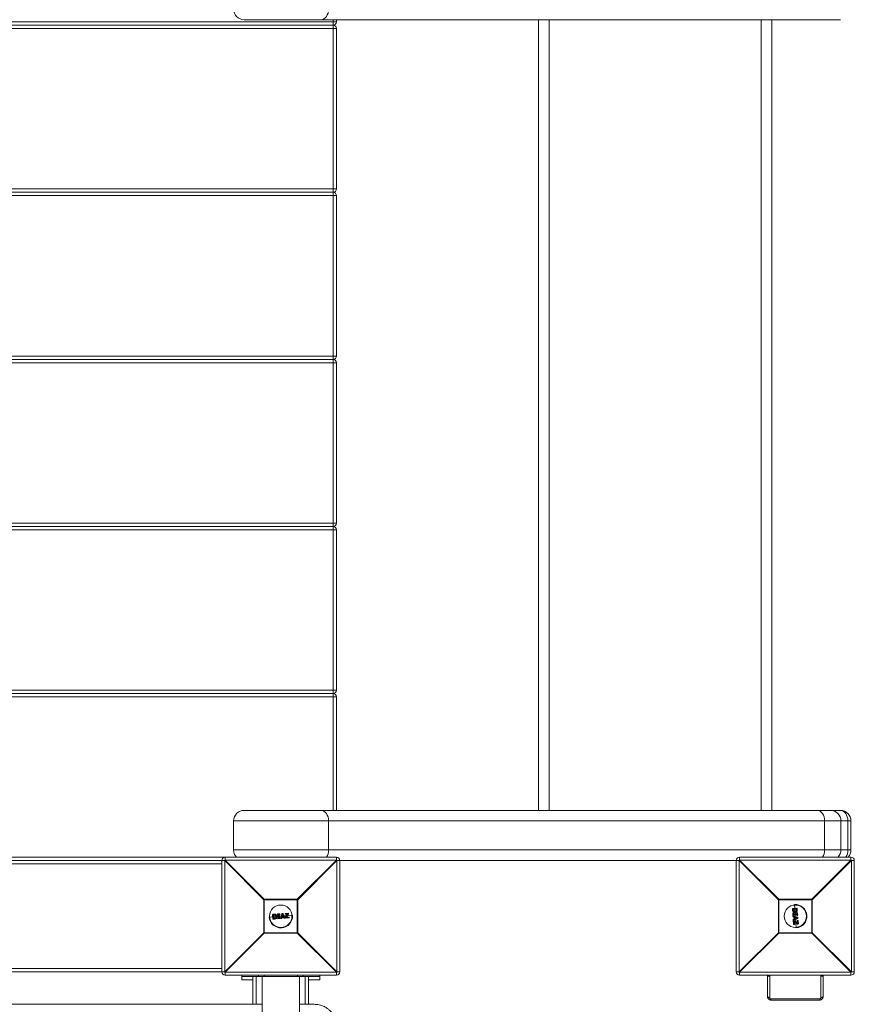
# Model space of a CAD drawing. Units: millimetres. Extents: x -1450 to 3550, y -3250 to 1950.
# Drawn here: x 666 to 1415, y -79 to 805 of the extents above; entities that cross this region are included whole.
import ezdxf

# ---------------------------------------------------------------- set-up
doc = ezdxf.new("R2010")
doc.units = ezdxf.units.MM

msp = doc.modelspace()

# ---------------------------------------------------------------- linework, layer by layer
at = {"color": 7, "linetype": 'Continuous', "lineweight": 15}
for p, q in [((1402.55, 805), (867.07, 805)), ((947, 95), (947, 805)), ((950, 805), (950, 803)), ((1141.04, 805), (1141.04, 95)), ((1341.04, 805), (1341.04, 95)), ((-50, 803), (950, 803)), ((950, 797), (-50, 797)), ((-47, 800), (947, 800)), ((950, 797), (950, 653)), ((-50, 653), (950, 653)), ((950, 647), (-50, 647)), ((947, 650), (-47, 650)), ((950, 647), (950, 503)), ((-50, 503), (950, 503)), ((950, 497), (-50, 497)), ((947, 500), (-47, 500)), ((950, 497), (950, 353)), ((-50, 353), (950, 353)), ((950, 347), (-50, 347)), ((947, 350), (-47, 350)), ((950, 347), (950, 203)), ((-50, 203), (950, 203)), ((950, 197), (-50, 197)), ((947, 200), (-47, 200)), ((950, 197), (950, 95)), ((867.07, 95), (1402.55, 95)), ((857.57, 85.5), (857.57, 59.5)), ((1412.05, 85.5), (857.57, 85.5)), ((942.92, 85.5), (942.92, 59.5)), ((1388.4, 85.5), (1388.4, 59.5)), ((1403.05, 59.5), (1403.05, 85.5)), ((1409.26, 59.5), (1409.26, 85.5)), ((1412.05, 85.5), (1412.05, 59.5)), ((857.57, 59.5), (1412.05, 59.5)), ((-50, 53), (950, 53)), ((849.61, 50), (50.39, 50)), ((847, 47), (53, 47)), ((847, -50), (847, 50)), ((884.78, 14.82), (849.61, 50)), ((849.61, 50), (849.61, -50)), ((850, 53), (850, 50.39)), ((850, 50.39), (885.18, 15.22)), ((950, 50.39), (850, 50.39)), ((914.82, 15.22), (950, 50.39)), ((950.39, 50), (915.22, 14.82)), ((950, 50.39), (950, 53)), ((950.39, -50), (950.39, 50)), ((1311.65, 50), (950.39, 50)), ((953, 50), (953, -50)), ((1309.05, -50), (1309.05, 50)), ((1346.83, 14.82), (1311.65, 50)), ((1311.65, 50), (1311.65, -50)), ((1312.05, 53), (1312.05, 50.39)), ((1312.05, 53), (1412.05, 53)), ((1312.05, 50.39), (1347.22, 15.22)), ((1412.05, 50.39), (1312.05, 50.39)), ((1376.87, 15.22), (1412.05, 50.39)), ((1412.44, 50), (1377.26, 14.82)), ((1412.05, 50.39), (1412.05, 53)), ((1412.44, -50), (1412.44, 50)), ((1415.05, 50), (1412.44, 50)), ((1415.05, 50), (1415.05, -50)), ((915.22, 14.82), (884.78, 14.82)), ((884.78, -14.82), (884.78, 14.82)), ((885.18, 15.22), (885.18, -15.22)), ((885.18, 15.22), (914.82, 15.22)), ((914.82, -15.22), (914.82, 15.22)), ((915.22, 14.82), (915.22, -14.82)), ((1346.83, -14.82), (1346.83, 14.82)), ((1377.26, 14.82), (1346.83, 14.82)), ((1347.22, 15.22), (1347.22, -15.22)), ((1347.22, 15.22), (1376.87, 15.22)), ((1361.25, 10.42), (1361.5, 7.17)), ((1376.87, -15.22), (1376.87, 15.22)), ((1377.26, 14.82), (1377.26, -14.82)), ((892.97, -2.42), (892.68, 1.48)), ((893.97, 1.59), (892.84, 1.51)), ((892.84, 1.51), (893.14, -2.42)), ((892.86, 1.7), (893.99, 1.79)), ((893.56, 1.14), (893.78, 1.16)), ((893.8, -1.94), (893.56, 1.14)), ((893.83, 0.95), (893.81, 0.95)), ((893.81, 0.95), (894.02, -1.72)), ((894.87, 0.89), (894.87, 0.89)), ((897.01, 1.45), (896.98, 1.81)), ((899.06, 1.98), (897.16, 1.84)), ((897.16, 1.84), (897.19, 1.47)), ((897.17, 2.03), (899.05, 2.17)), ((897.19, 1.47), (897.8, 1.52)), ((897.62, 1.29), (897.22, 1.26)), ((897.83, -1.48), (897.62, 1.3)), ((897.8, 1.52), (898.04, -1.68)), ((898.49, 1.57), (899.09, 1.62)), ((898.73, -1.62), (898.49, 1.57)), ((899.11, 1.41), (898.71, 1.38)), ((898.71, 1.38), (898.92, -1.4)), ((898.82, -0.09), (900.39, 0.03)), ((899.09, 1.62), (899.06, 1.98)), ((899.27, 1.99), (899.3, 1.62)), ((899.92, -1.83), (900.93, 2.18)), ((901.13, 2.14), (900.12, -1.89)), ((901.06, -0.57), (901.59, 1.81)), ((901.1, 2.33), (901.98, 2.39)), ((902.01, 2.21), (901.13, 2.14)), ((901.64, 1.12), (901.31, -0.34)), ((901.41, 0.11), (902.01, 0.15)), ((901.59, 1.81), (902.48, -0.46)), ((902.18, -0.28), (901.64, 1.12)), ((903.61, -1.62), (902.01, 2.21)), ((902.18, 2.27), (903.78, -1.53)), ((903.04, 0.23), (904.83, 0.37)), ((903.88, 1.92), (903.84, 2.34)), ((904.02, -0.92), (905.76, 1.86)), ((904.03, 2.55), (906.79, 2.76)), ((906.84, 2.57), (904.07, 2.36)), ((904.07, 2.36), (904.1, 1.94)), ((905.76, 1.86), (904.09, 1.73)), ((904.1, 1.94), (906.17, 2.1)), ((906.17, 2.1), (904.21, -1.03)), ((904.94, -1.1), (906.89, 2.02)), ((907.02, 1.9), (905.29, -0.86)), ((906.12, 0.47), (910.43, 0.79)), ((906.89, 2.02), (906.84, 2.57)), ((907, 2.58), (907.05, 2.02)), ((1359.53, 5.67), (1359.44, 6.81)), ((1359.63, 7.03), (1363.53, 7.32)), ((1363.55, 7.16), (1359.63, 6.86)), ((1359.63, 6.86), (1359.71, 5.72)), ((1359.91, 0.62), (1359.77, 2.51)), ((1359.95, 2.72), (1360.32, 2.75)), ((1360.32, 2.56), (1359.96, 2.54)), ((1359.96, 2.54), (1360.1, 0.64)), ((1360.1, 6.2), (1363.19, 6.44)), ((1360.12, 5.98), (1360.1, 6.2)), ((1360.1, 0.64), (1360.47, 0.66)), ((1360.49, 0.46), (1360.13, 0.43)), ((1360.22, 0.08), (1364.22, -0.93)), ((1360.37, 1.96), (1360.32, 2.56)), ((1363, 6.19), (1360.33, 5.98)), ((1360.33, 5.98), (1360.33, 5.96)), ((1363.56, 2.2), (1360.37, 1.96)), ((1360.42, 1.27), (1363.62, 1.51)), ((1360.47, 0.66), (1360.42, 1.27)), ((1360.53, 2.57), (1360.56, 2.17)), ((1360.56, 2.17), (1363.34, 2.38)), ((1360.58, 4.9), (1360.58, 4.9)), ((1363.42, 1.29), (1360.65, 1.08)), ((1360.65, 1.08), (1360.68, 0.68)), ((1361.58, 6.08), (1361.71, 4.45)), ((1361.79, 3.36), (1361.87, 2.27)), ((1361.96, 1.18), (1362.08, -0.39)), ((1362.93, 5.13), (1362.93, 5.13)), ((1363, 6.17), (1363, 6.19)), ((1363.19, 6.44), (1363.2, 6.22)), ((1363.34, 2.38), (1363.31, 2.78)), ((1363.45, 0.89), (1363.42, 1.29)), ((1363.49, 2.99), (1363.86, 3.02)), ((1363.88, 2.84), (1363.52, 2.81)), ((1363.52, 2.81), (1363.56, 2.2)), ((1363.64, 6.03), (1363.55, 7.16)), ((1363.62, 1.51), (1363.66, 0.91)), ((1363.66, 0.91), (1364.03, 0.94)), ((1364.03, 0.73), (1363.67, 0.7)), ((1363.75, 7.14), (1363.83, 6.01)), ((1364.03, 0.94), (1363.88, 2.84)), ((1364.07, 2.83), (1364.22, 0.95)), ((889.58, -0.79), (892.83, -0.54)), ((893.14, -2.42), (894.28, -2.33)), ((894.33, -2.52), (893.19, -2.6)), ((894.02, -1.93), (893.8, -1.94)), ((893.92, -0.46), (895.55, -0.34)), ((894.02, -1.72), (894.04, -1.72)), ((895.1, -1.47), (895.1, -1.47)), ((896.64, -0.25), (897.73, -0.17)), ((897.28, -2.09), (897.25, -1.73)), ((897.43, -1.51), (897.83, -1.48)), ((898.04, -1.68), (897.44, -1.72)), ((897.44, -1.72), (897.46, -2.09)), ((897.46, -2.09), (899.36, -1.94)), ((899.38, -2.13), (897.49, -2.28)), ((899.34, -1.58), (898.73, -1.62)), ((898.92, -1.4), (899.32, -1.37)), ((899.36, -1.94), (899.34, -1.58)), ((899.54, -1.55), (899.57, -1.92)), ((900.12, -1.89), (900.79, -1.84)), ((900.12, -1.89), (900.13, -2.08)), ((900.8, -2.02), (900.13, -2.08)), ((900.79, -1.84), (900.98, -0.94)), ((900.98, -0.94), (902.61, -0.82)), ((901.14, -1.12), (900.98, -1.87)), ((902.48, -0.46), (901.06, -0.57)), ((902.46, -1.02), (901.14, -1.12)), ((901.31, -0.34), (902.18, -0.28)), ((902.74, -1.73), (902.46, -1.02)), ((902.61, -0.82), (902.94, -1.67)), ((902.94, -1.67), (903.61, -1.62)), ((903.61, -1.81), (902.94, -1.86)), ((904.03, -1.58), (903.99, -1.04)), ((904.21, -1.03), (904.26, -1.57)), ((907.23, -1.54), (904.25, -1.76)), ((904.26, -1.57), (907.25, -1.34)), ((907.22, -0.92), (904.94, -1.1)), ((905.29, -0.86), (907.16, -0.72)), ((907.25, -1.34), (907.22, -0.92)), ((907.38, -0.9), (907.41, -1.32)), ((1360.16, -0.12), (1359.97, -0.13)), ((1360.02, -0.8), (1359.97, -0.13)), ((1364.19, -1.13), (1360.16, -0.12)), ((1360.16, -0.12), (1360.21, -0.79)), ((1360.92, -1.14), (1360.18, -0.98)), ((1360.24, -3.61), (1360.18, -2.94)), ((1360.21, -0.79), (1361.11, -0.98)), ((1360.51, -7.23), (1360.28, -4.25)), ((1360.31, -2.74), (1361.02, -2.46)), ((1361.23, -2.61), (1360.37, -2.94)), ((1360.37, -2.94), (1360.43, -3.61)), ((1360.43, -3.61), (1364.25, -2.01)), ((1360.47, -4.03), (1361.01, -3.99)), ((1361.02, -4.21), (1360.47, -4.26)), ((1360.47, -4.26), (1360.7, -7.25)), ((1364.32, -2.18), (1360.51, -3.78)), ((1360.7, -7.25), (1361.12, -7.22)), ((1361.14, -7.38), (1360.73, -7.41)), ((1361.02, -2.46), (1360.92, -1.14)), ((1360.95, -4.94), (1364.07, -6.89)), ((1361.12, -7.22), (1360.95, -4.94)), ((1364.15, -6.17), (1361.02, -4.21)), ((1361.11, -0.98), (1361.23, -2.61)), ((1361.13, -4.02), (1363.91, -5.76)), ((1363.95, -7.02), (1361.18, -5.29)), ((1361.19, -5.29), (1361.33, -7.16)), ((1361.59, -2.48), (1361.48, -1.06)), ((1361.48, -1.06), (1363.85, -1.59)), ((1363.85, -1.59), (1361.59, -2.48)), ((1361.7, -1.31), (1361.77, -2.18)), ((1363.16, -1.64), (1361.7, -1.31)), ((1361.77, -2.18), (1363.16, -1.64)), ((1362.15, -1.41), (1362.2, -2.01)), ((1362.28, -3.04), (1362.41, -4.83)), ((1362.51, -6.12), (1362.84, -10.43)), ((1363.91, -5.76), (1363.78, -4.09)), ((1363.96, -3.88), (1364.38, -3.84)), ((1364.41, -4.07), (1363.99, -4.1)), ((1363.99, -4.1), (1364.15, -6.17)), ((1364.07, -6.89), (1364.62, -6.84)), ((1364.62, -7), (1364.07, -7.05)), ((1364.25, -2.01), (1364.19, -1.13)), ((1364.37, -1.1), (1364.44, -1.98)), ((1364.62, -6.84), (1364.41, -4.07)), ((1364.6, -4.03), (1364.81, -6.79)), ((849.61, -50), (884.78, -14.82)), ((885.18, -15.22), (850, -50.39)), ((884.78, -14.82), (915.22, -14.82)), ((914.82, -15.22), (885.18, -15.22)), ((950, -50.39), (914.82, -15.22)), ((915.22, -14.82), (950.39, -50)), ((1311.65, -50), (1346.83, -14.82)), ((1347.22, -15.22), (1312.05, -50.39)), ((1346.83, -14.82), (1377.26, -14.82)), ((1376.87, -15.22), (1347.22, -15.22)), ((1412.05, -50.39), (1376.87, -15.22)), ((1377.26, -14.82), (1412.44, -50)), ((849.61, -50), (50.39, -50)), ((53, -47), (847, -47)), ((850, -50.39), (950, -50.39)), ((850, -50.39), (850, -53)), ((950, -53), (850, -53)), ((865, -57), (865, -53)), ((880, -53), (880, -54)), ((920, -53), (920, -54)), ((935, -57), (935, -53)), ((950, -53), (950, -50.39)), ((950.39, -50), (953, -50)), ((1309.05, -50), (1311.65, -50)), ((1312.05, -50.39), (1412.05, -50.39)), ((1312.05, -50.39), (1312.05, -53)), ((1412.05, -53), (1312.05, -53)), ((1337.05, -72), (1337.05, -53)), ((1387.05, -53), (1387.05, -72)), ((1412.05, -53), (1412.05, -50.39)), ((1412.44, -50), (1415.05, -50)), ((875, -54), (865, -54)), ((875, -57), (865, -57)), ((875, -54), (875, -79.11)), ((878, -54), (922, -54)), ((883.25, -53.94), (883.25, -1200)), ((916.75, -1200), (916.75, -53.97)), ((935, -54), (925, -54)), ((925, -54), (925, -79.11)), ((935, -57), (925, -57)), ((1339.05, -54), (1339.05, -73)), ((1385.05, -73), (1385.05, -54)), ((883.25, -79.11), (16.75, -79.11)), ((930, -79.11), (916.75, -79.11)), ((1340.05, -74.27), (1384.05, -74.27)), ((1340.05, -75.27), (1384.05, -75.27))]:
    msp.add_line(p, q, dxfattribs=at)
at = {"color": 8, "linetype": 'Continuous', "lineweight": 15}
for p, q in [((1131.54, 95), (1131.54, 805)), ((1331.54, 95), (1331.54, 805)), ((885, -53), (885, -54)), ((915, -53), (915, -54)), ((878, -54), (878, -79.11)), ((922, -54), (922, -79.11)), ((1340.05, -75.27), (1340.05, -74.27)), ((1384.05, -75.27), (1384.05, -74.27))]:
    msp.add_line(p, q, dxfattribs=at)
at = {"color": 7, "linetype": 'Continuous', "lineweight": 15, "flags": 128}
for points in [[(936.21, 805), (937.52, 805.18), (938.78, 805.72), (939.94, 806.6), (940.96, 807.78), (941.79, 809.22), (942.41, 810.86), (942.79, 812.65), (942.92, 814.5)], [(942.92, 85.5), (942.79, 87.35), (942.41, 89.14), (941.79, 90.78), (940.96, 92.22), (939.94, 93.4), (938.78, 94.28), (937.52, 94.82), (936.21, 95)], [(1388.4, 85.5), (1388.27, 87.35), (1387.89, 89.14), (1387.27, 90.78), (1386.43, 92.22), (1385.42, 93.4), (1384.25, 94.28), (1382.99, 94.82), (1381.68, 95)], [(1402.55, 95), (1403.86, 94.82), (1405.12, 94.28), (1406.28, 93.4), (1407.3, 92.22), (1408.13, 90.78), (1408.75, 89.14), (1409.13, 87.35), (1409.26, 85.5)], [(1337.05, -53), (1337.08, -53.2), (1337.2, -53.38), (1337.38, -53.56), (1337.63, -53.71), (1337.93, -53.83), (1338.28, -53.92), (1338.66, -53.98), (1339.05, -54)], [(1385.05, -54), (1385.44, -53.98), (1385.81, -53.92), (1386.16, -53.83), (1386.46, -53.71), (1386.71, -53.56), (1386.89, -53.38), (1387.01, -53.2), (1387.05, -53)], [(1337.05, -72), (1337.08, -72.2), (1337.2, -72.38), (1337.38, -72.56), (1337.63, -72.71), (1337.93, -72.83), (1338.28, -72.92), (1338.66, -72.98), (1339.05, -73)], [(1385.05, -73), (1385.44, -72.98), (1385.81, -72.92), (1386.16, -72.83), (1386.46, -72.71), (1386.71, -72.56), (1386.89, -72.38), (1387.01, -72.2), (1387.05, -72)]]:
    msp.add_lwpolyline(points, dxfattribs=at)
at = {"color": 7, "linetype": 'Continuous', "lineweight": 15}
for centre in [(900, 0), (1362.05, 0)]:
    msp.add_circle(centre, 10, dxfattribs=at)
for centre, radius, start, end in [((867.07, 814.5), 9.5, 180, 270), ((947, 803), 3, 270, 360), ((947, 797), 3, 360, 90), ((947, 653), 3, 270, 0), ((947, 647), 3, 360, 90), ((947, 503), 3, 270, 0), ((947, 497), 3, 360, 90), ((947, 353), 3, 270, 0), ((947, 347), 3, 360, 90), ((947, 203), 3, 270, 360), ((947, 197), 3, 0, 90), ((867.07, 85.5), 9.5, 90, 180), ((1393.55, 85.5), 9.5, 0, 90), ((1402.55, 85.5), 9.5, 0, 90), ((867.07, 59.5), 9.5, 180, 223.17355), ((1393.55, 59.5), 9.5, 316.82645, 0), ((1402.55, 59.5), 9.5, 316.82645, 360), ((850, 50), 3, 90, 180), ((872.63, 27.37), 32.29, 134.50861, 135.49139), ((950, 50), 3, 0, 90), ((927.37, 27.37), 32.29, 44.50861, 45.49139), ((1312.05, 50), 3, 90, 180), ((1334.68, 27.37), 32.29, 134.50861, 135.49139), ((1412.05, 50), 3, 0, 90), ((1389.41, 27.37), 32.29, 44.50861, 45.49139), ((907.81, -7.81), 32.29, 134.50861, 135.49139), ((892.19, -7.81), 32.29, 44.50861, 45.49139), ((1369.85, -7.81), 32.29, 134.50861, 135.49139), ((1362.05, 0), 10.45, 274.35375, 94.35375), ((1354.24, -7.81), 32.29, 44.50861, 45.49139), ((900, 0), 10.45, 184.35375, 4.35375), ((892.88, 1.5), 0.2, 94.35375, 184.35375), ((892.85, 0.85), 0.657, 91.29325, 105.42795), ((893.1, 1.57), 0.271, 151.94295, 193.53803), ((897.18, 1.83), 0.2, 94.35375, 184.35375), ((897.18, 1.03), 0.806, 91.23191, 104.45568), ((897.22, 0.49), 0.978, 91.77797, 102.6607), ((897.21, 1.46), 0.2, 184.35375, 274.35375), ((897.79, 1.93), 0.635, 171.28931, 188.42785), ((897.92, 1.47), 0.728, 180.1265, 196.69109), ((901.19, 2.19), 2.14, 180.51157, 185.57062), ((899.07, 1.97), 0.2, 4.35375, 94.35375), ((899.19, 1.07), 0.921, 84.81096, 97.56956), ((899.23, 0.51), 1.12, 86.50854, 97.00441), ((901.55, 1.75), 2.46, 183.09718, 187.97774), ((899.1, 1.61), 0.2, 274.35375, 4.35375), ((901.12, 2.13), 0.2, 94.35375, 165.9222), ((900.88, 1.38), 0.8, 72.25708, 86.88368), ((899.82, 2.09), 1.31, 2.36854, 10.63708), ((901.22, 2.19), 0.783, 1.0409, 14.9143), ((901.99, 2.19), 0.2, 22.78529, 94.35375), ((902.55, 1.02), 1.3, 106.55748, 114.72166), ((904.04, 2.35), 0.2, 94.35375, 184.35375), ((904.08, 1.34), 1.03, 91.0017, 103.49458), ((904.14, 0.65), 1.29, 91.68179, 101.62289), ((904.08, 1.93), 0.2, 184.35375, 274.35375), ((903.65, 2.38), 0.416, 358.18345, 24.63556), ((903.63, 1.85), 0.474, 345.15204, 10.80011), ((906.57, 2.6), 0.272, 355.17949, 36.71755), ((906.81, 2.56), 0.2, 4.35375, 94.35375), ((906.93, 1.92), 0.657, 83.28261, 97.41432), ((906.99, 1.13), 0.896, 86.26776, 96.60454), ((906.76, 1.74), 0.303, 31.44227, 65.2908), ((906.85, 2.01), 0.2, 328.02552, 4.35375), ((1359.64, 6.83), 0.2, 94.35375, 184.35375), ((1359.6, 6.59), 0.273, 85.14445, 126.68714), ((1360.33, 6.95), 0.709, 174.11111, 187.19051), ((1359.97, 2.52), 0.2, 94.35375, 184.35375), ((1359.96, 1.9), 0.639, 90.27442, 107.38282), ((1360.22, -1.51), 2.15, 93.1356, 98.18529), ((1360.11, 0.63), 0.2, 184.35375, 274.35375), ((1360.82, 2.65), 0.87, 175.01226, 187.24493), ((1360.17, -0.12), 0.2, 75.9222, 184.35375), ((1361.1, 0.66), 0.995, 181.37685, 193.17719), ((1361.17, -0.32), 1.03, 157.47925, 168.75759), ((1361.39, 2.69), 1.08, 176.81142, 186.6953), ((1360.33, 2.55), 0.2, 4.35375, 94.35375), ((1360.43, 1.85), 0.724, 81.99071, 98.57337), ((1360.71, -1.77), 2.45, 90.72205, 95.60825), ((1361.7, 0.71), 1.23, 181.94498, 191.47617), ((1360.48, 0.66), 0.2, 274.35375, 4.35375), ((1363.51, 2.79), 0.2, 94.35375, 184.35375), ((1363.52, 2.08), 0.728, 90.1265, 106.69109), ((1363.8, -1.55), 2.46, 93.09718, 97.97774), ((1363.65, 0.9), 0.2, 184.35375, 274.35375), ((1362.54, 2.78), 0.978, 1.77797, 12.6607), ((1362.9, 7.15), 0.657, 1.29325, 15.42795), ((1363.55, 7.12), 0.2, 4.35375, 94.35375), ((1363.62, 6.9), 0.271, 61.94295, 103.53803), ((1362.55, 0.77), 1.12, 356.50854, 7.00441), ((1363.08, 2.82), 0.806, 1.23191, 14.45568), ((1363.87, 2.82), 0.2, 4.35375, 94.35375), ((1363.98, 2.21), 0.635, 81.28931, 98.42785), ((1364.24, -1.19), 2.14, 90.51157, 95.57062), ((1364.02, 0.93), 0.2, 274.35375, 4.35375), ((1363.12, 0.81), 0.921, 354.81096, 7.56956), ((893.05, -1.71), 0.709, 264.11111, 277.19051), ((893.17, -2.4), 0.2, 184.35375, 274.35375), ((893.41, -2.44), 0.273, 175.14445, 216.68714), ((897.45, -1.71), 0.2, 94.35375, 184.35375), ((897.31, -0.65), 1.08, 266.81142, 276.6953), ((897.35, -1.23), 0.87, 265.01226, 277.24493), ((897.48, -2.08), 0.2, 184.35375, 274.35375), ((898.15, -1.61), 0.724, 171.99071, 188.57337), ((898.1, -2.09), 0.639, 180.27442, 197.38282), ((901.77, -1.34), 2.45, 180.72205, 185.60825), ((899.34, -1.57), 0.2, 4.35375, 94.35375), ((899.29, -0.35), 1.23, 271.94498, 281.47617), ((899.34, -0.95), 0.995, 271.37685, 283.17719), ((901.51, -1.83), 2.15, 183.1356, 188.18529), ((899.37, -1.93), 0.2, 274.35375, 4.35375), ((900.32, -0.87), 1.03, 247.47925, 258.75759), ((900.12, -1.88), 0.2, 165.9222, 274.35375), ((901.06, -0.8), 1.08, 254.99173, 265.3296), ((898.17, -2.08), 2.62, 1.21189, 5.35309), ((900.78, -1.83), 0.2, 274.35375, 347.51088), ((902.62, -0.99), 0.757, 279.22796, 295.34711), ((902.93, -1.66), 0.2, 201.19661, 274.35375), ((902.34, -1.76), 0.614, 350.76748, 8.60121), ((903.43, -1.07), 0.576, 288.4421, 306.98913), ((903.59, -1.61), 0.2, 274.35375, 22.78529), ((903.12, -1.7), 0.501, 347.60644, 9.53893), ((904.19, -1.02), 0.2, 148.03143, 184.35375), ((904.04, 0.51), 1.55, 268.30788, 276.57295), ((903.35, -2.3), 1.54, 55.80076, 64.10905), ((904.11, -0.47), 1.11, 265.89274, 277.4511), ((904.23, -1.56), 0.2, 184.35375, 274.35375), ((903.84, -1.65), 0.428, 344.62687, 10.39353), ((906.92, -0.89), 0.301, 354.48151, 35.62715), ((907.18, -0.92), 0.2, 4.35375, 94.35375), ((907.19, -0.02), 0.903, 272.13366, 282.3503), ((907.21, -1.34), 0.2, 274.35375, 4.35375), ((906.99, -1.41), 0.27, 331.61995, 13.64869), ((907.23, -0.64), 0.706, 271.51754, 284.62078), ((1359.97, 1.83), 2.62, 271.21189, 275.35309), ((1360.22, -0.78), 0.2, 184.35375, 257.51088), ((1361.25, -1.06), 1.08, 164.99173, 175.3296), ((1360.38, -2.93), 0.2, 111.19661, 184.35375), ((1360.28, -2.34), 0.614, 260.76748, 278.60121), ((1360.34, -3.12), 0.501, 257.60644, 279.53893), ((1360.43, -3.59), 0.2, 184.35375, 292.78529), ((1360.48, -4.23), 0.2, 94.35375, 184.35375), ((1360.4, -3.84), 0.428, 254.62687, 280.39353), ((1361.06, -2.62), 0.757, 189.22796, 205.34711), ((1360.97, -3.43), 0.576, 198.4421, 216.98913), ((1361.57, -4.11), 1.11, 175.89274, 187.4511), ((1360.64, -6.99), 0.27, 241.61995, 283.64869), ((1360.71, -7.21), 0.2, 184.35375, 274.35375), ((1361.41, -7.23), 0.706, 181.51754, 194.62078), ((1362.55, -4.04), 1.55, 178.30788, 186.57295), ((1361.02, -4.19), 0.2, 58.03143, 94.35375), ((1359.74, -3.35), 1.54, 325.80076, 334.10905), ((1361.15, -6.92), 0.301, 264.48151, 305.62715), ((1362.03, -7.19), 0.903, 182.13366, 192.3503), ((1361.13, -7.18), 0.2, 274.35375, 4.35375), ((1363.98, -4.08), 0.2, 94.35375, 184.35375), ((1363.9, -3.63), 0.474, 255.15204, 280.80011), ((1363.79, -6.76), 0.303, 301.44227, 335.2908), ((1364.05, -6.85), 0.2, 238.02552, 274.35375), ((1362.7, -4.14), 1.29, 1.68179, 11.62289), ((1363.17, -6.99), 0.896, 356.26776, 6.60454), ((1363.42, -0.88), 0.8, 342.25708, 356.88368), ((1364.13, 0.18), 1.31, 272.36854, 280.63708), ((1364.17, -1.12), 0.2, 4.35375, 75.9222), ((1364.24, -1.22), 0.783, 271.0409, 284.9143), ((1363.07, -2.55), 1.3, 16.55748, 24.72166), ((1364.24, -1.99), 0.2, 292.78529, 4.35375), ((1363.38, -4.08), 1.03, 1.0017, 13.49458), ((1364.4, -4.04), 0.2, 4.35375, 94.35375), ((1364.42, -3.65), 0.416, 268.18345, 294.63556), ((1364.64, -6.57), 0.272, 265.17949, 306.71755), ((1364.61, -6.81), 0.2, 274.35375, 4.35375), ((1363.97, -6.93), 0.657, 353.28261, 7.41432), ((907.81, 7.81), 32.29, 224.50861, 225.49139), ((892.19, 7.81), 32.29, 314.50861, 315.49139), ((1369.85, 7.81), 32.29, 224.50861, 225.49139), ((1354.24, 7.81), 32.29, 314.50861, 315.49139), ((850, -50), 3, 180, 270), ((872.63, -27.37), 32.29, 224.50861, 225.49139), ((927.37, -27.37), 32.29, 314.50861, 315.49139), ((950, -50), 3, 270, 360), ((1312.05, -50), 3, 180, 270), ((1334.68, -27.37), 32.29, 224.50861, 225.49139), ((1389.41, -27.37), 32.29, 314.50861, 315.49139), ((1412.05, -50), 3, 270, 0)]:
    msp.add_arc(centre, radius, start, end, dxfattribs=at)
at = {"color": 8, "linetype": 'Continuous', "lineweight": 15}
for centre in [(931.09, 59.31), (1376.56, 59.31), (1397.43, 59.31)]:
    msp.add_arc(centre, 11.84, 327.80572, 0.93374, dxfattribs=at)
at = {"color": 7, "linetype": 'Continuous', "lineweight": 15}
for points, knots in [([(893.81, 0.95), (893.81, 0.95), (893.79, 0.96), (893.76, 0.98), (893.74, 1), (893.66, 1.06), (893.61, 1.1), (893.56, 1.14)], [0, 0, 0, 0, 0.25, 0.25, 0.5, 0.5, 1, 1, 1, 1]), ([(893.78, 1.16), (893.98, 1.17), (894.17, 1.19), (894.46, 1.19), (894.56, 1.18), (894.7, 1.15), (894.75, 1.14), (894.84, 1.11), (894.88, 1.09), (894.93, 1.07)], [0, 0, 0, 0, 0.5, 0.5, 0.75, 0.75, 0.875, 0.875, 1, 1, 1, 1]), ([(893.83, 0.95), (893.82, 0.95), (893.81, 0.97), (893.8, 1.05), (893.79, 1.1), (893.78, 1.16)], [0, 0, 0, 0, 0.5, 0.5, 1, 1, 1, 1]), ([(894.87, 0.89), (894.83, 0.9), (894.79, 0.92), (894.71, 0.95), (894.66, 0.96), (894.58, 0.97), (894.54, 0.98), (894.45, 0.98), (894.4, 0.98), (894.18, 0.98), (894.01, 0.96), (893.83, 0.95)], [0, 0, 0, 0, 0.125, 0.125, 0.25, 0.25, 0.375, 0.375, 0.5, 0.5, 1, 1, 1, 1]), ([(893.99, 1.79), (893.98, 1.78), (893.97, 1.76), (893.96, 1.69), (893.96, 1.64), (893.97, 1.59)], [0, 0, 0, 0, 0.5, 0.5, 1, 1, 1, 1]), ([(895.47, 1.4), (895.42, 1.43), (895.36, 1.46), (895.24, 1.51), (895.18, 1.53), (894.99, 1.58), (894.87, 1.6), (894.48, 1.62), (894.22, 1.61), (893.97, 1.59)], [0, 0, 0, 0, 0.125, 0.125, 0.25, 0.25, 0.5, 0.5, 1, 1, 1, 1]), ([(893.99, 1.79), (894.26, 1.8), (894.53, 1.81), (894.94, 1.78), (895.08, 1.76), (895.28, 1.71), (895.34, 1.68), (895.47, 1.63), (895.53, 1.6), (895.59, 1.57)], [0, 0, 0, 0, 0.5, 0.5, 0.75, 0.75, 0.875, 0.875, 1, 1, 1, 1]), ([(894.87, 0.89), (894.86, 0.89), (894.87, 0.91), (894.89, 0.98), (894.91, 1.03), (894.93, 1.07)], [0, 0, 0, 0, 0.5, 0.5, 1, 1, 1, 1]), ([(895.55, -0.26), (895.54, -0.14), (895.52, -0.02), (895.47, 0.2), (895.43, 0.31), (895.32, 0.52), (895.25, 0.61), (895.12, 0.73), (895.07, 0.77), (894.97, 0.83), (894.92, 0.86), (894.87, 0.89)], [0, 0, 0, 0, 0.25, 0.25, 0.5, 0.5, 0.75, 0.75, 0.875, 0.875, 1, 1, 1, 1]), ([(894.93, 1.07), (894.99, 1.04), (895.05, 1.01), (895.16, 0.94), (895.21, 0.9), (895.36, 0.76), (895.45, 0.65), (895.58, 0.41), (895.63, 0.29), (895.69, 0.03), (895.71, -0.11), (895.73, -0.24)], [0, 0, 0, 0, 0.125, 0.125, 0.25, 0.25, 0.5, 0.5, 0.75, 0.75, 1, 1, 1, 1]), ([(895.59, 1.57), (895.59, 1.57), (895.57, 1.55), (895.53, 1.49), (895.5, 1.45), (895.47, 1.4)], [0, 0, 0, 0, 0.5, 0.5, 1, 1, 1, 1]), ([(896.42, -0.2), (896.41, -0.03), (896.38, 0.13), (896.3, 0.44), (896.23, 0.59), (896.07, 0.87), (895.97, 1), (895.8, 1.17), (895.74, 1.22), (895.61, 1.32), (895.54, 1.36), (895.47, 1.4)], [0, 0, 0, 0, 0.25, 0.25, 0.5, 0.5, 0.75, 0.75, 0.875, 0.875, 1, 1, 1, 1]), ([(895.59, 1.57), (895.67, 1.52), (895.75, 1.48), (895.89, 1.37), (895.95, 1.32), (896.14, 1.13), (896.25, 0.99), (896.39, 0.76), (896.43, 0.68), (896.5, 0.52), (896.52, 0.43), (896.6, 0.17), (896.62, 0), (896.64, -0.18)], [0, 0, 0, 0, 0.125, 0.125, 0.25, 0.25, 0.5, 0.5, 0.625, 0.625, 0.75, 0.75, 1, 1, 1, 1]), ([(897.62, 1.3), (897.62, 1.3), (897.65, 1.34), (897.72, 1.42), (897.76, 1.47), (897.8, 1.52)], [0, 0, 0, 0, 0.5, 0.5, 1, 1, 1, 1]), ([(898.71, 1.38), (898.71, 1.38), (898.7, 1.39), (898.67, 1.41), (898.65, 1.43), (898.59, 1.49), (898.54, 1.53), (898.49, 1.57)], [0, 0, 0, 0, 0.25, 0.25, 0.5, 0.5, 1, 1, 1, 1]), ([(901.64, 1.12), (901.64, 1.12), (901.64, 1.15), (901.63, 1.2), (901.63, 1.23), (901.63, 1.32), (901.62, 1.38), (901.61, 1.56), (901.6, 1.68), (901.59, 1.81)], [0, 0, 0, 0, 0.125, 0.125, 0.25, 0.25, 0.5, 0.5, 1, 1, 1, 1]), ([(905.76, 1.86), (905.76, 1.86), (905.77, 1.86), (905.8, 1.88), (905.81, 1.89), (905.86, 1.92), (905.9, 1.94), (906.02, 2.01), (906.09, 2.05), (906.17, 2.1)], [0, 0, 0, 0, 0.125, 0.125, 0.25, 0.25, 0.5, 0.5, 1, 1, 1, 1]), ([(1359.53, 5.67), (1359.53, 5.68), (1359.55, 5.69), (1359.62, 5.71), (1359.66, 5.72), (1359.71, 5.72)], [0, 0, 0, 0, 0.5, 0.5, 1, 1, 1, 1]), ([(1359.99, 4.14), (1359.95, 4.2), (1359.91, 4.25), (1359.84, 4.37), (1359.81, 4.43), (1359.72, 4.61), (1359.68, 4.74), (1359.62, 5), (1359.59, 5.14), (1359.55, 5.4), (1359.54, 5.54), (1359.53, 5.67)], [0, 0, 0, 0, 0.125, 0.125, 0.25, 0.25, 0.5, 0.5, 0.75, 0.75, 1, 1, 1, 1]), ([(1359.71, 5.72), (1359.73, 5.6), (1359.74, 5.47), (1359.77, 5.22), (1359.8, 5.1), (1359.85, 4.85), (1359.89, 4.73), (1359.97, 4.56), (1360, 4.5), (1360.06, 4.39), (1360.1, 4.34), (1360.14, 4.29)], [0, 0, 0, 0, 0.25, 0.25, 0.5, 0.5, 0.75, 0.75, 0.875, 0.875, 1, 1, 1, 1]), ([(1359.99, 4.14), (1359.98, 4.15), (1360, 4.17), (1360.05, 4.22), (1360.09, 4.26), (1360.14, 4.29)], [0, 0, 0, 0, 0.5, 0.5, 1, 1, 1, 1]), ([(1361.86, 3.36), (1361.78, 3.36), (1361.69, 3.35), (1361.51, 3.36), (1361.42, 3.36), (1361.16, 3.4), (1360.98, 3.45), (1360.66, 3.58), (1360.51, 3.67), (1360.29, 3.83), (1360.22, 3.88), (1360.1, 4.01), (1360.04, 4.07), (1359.99, 4.14)], [0, 0, 0, 0, 0.125, 0.125, 0.25, 0.25, 0.5, 0.5, 0.75, 0.75, 0.875, 0.875, 1, 1, 1, 1]), ([(1360.33, 5.98), (1360.33, 5.99), (1360.32, 6), (1360.29, 6.03), (1360.27, 6.05), (1360.2, 6.12), (1360.15, 6.16), (1360.1, 6.2)], [0, 0, 0, 0, 0.25, 0.25, 0.5, 0.5, 1, 1, 1, 1]), ([(1360.33, 5.96), (1360.33, 5.97), (1360.3, 5.98), (1360.23, 5.99), (1360.17, 5.99), (1360.12, 5.98)], [0, 0, 0, 0, 0.5, 0.5, 1, 1, 1, 1]), ([(1360.41, 4.8), (1360.38, 4.85), (1360.35, 4.89), (1360.3, 4.98), (1360.27, 5.03), (1360.22, 5.17), (1360.19, 5.27), (1360.16, 5.47), (1360.15, 5.57), (1360.13, 5.78), (1360.13, 5.88), (1360.12, 5.98)], [0, 0, 0, 0, 0.125, 0.125, 0.25, 0.25, 0.5, 0.5, 0.75, 0.75, 1, 1, 1, 1]), ([(1360.14, 4.29), (1360.19, 4.22), (1360.24, 4.16), (1360.35, 4.05), (1360.41, 4), (1360.61, 3.86), (1360.75, 3.78), (1361.05, 3.66), (1361.21, 3.62), (1361.44, 3.58), (1361.52, 3.57), (1361.69, 3.57), (1361.77, 3.57), (1361.85, 3.58)], [0, 0, 0, 0, 0.125, 0.125, 0.25, 0.25, 0.5, 0.5, 0.75, 0.75, 0.875, 0.875, 1, 1, 1, 1]), ([(1360.33, 5.96), (1360.34, 5.78), (1360.36, 5.59), (1360.39, 5.32), (1360.41, 5.23), (1360.46, 5.1), (1360.48, 5.06), (1360.52, 4.98), (1360.55, 4.94), (1360.58, 4.9)], [0, 0, 0, 0, 0.5, 0.5, 0.75, 0.75, 0.875, 0.875, 1, 1, 1, 1]), ([(1360.56, 2.17), (1360.56, 2.16), (1360.52, 2.13), (1360.45, 2.05), (1360.41, 2.01), (1360.37, 1.96)], [0, 0, 0, 0, 0.5, 0.5, 1, 1, 1, 1]), ([(1360.58, 4.9), (1360.57, 4.9), (1360.55, 4.9), (1360.49, 4.86), (1360.45, 4.83), (1360.41, 4.8)], [0, 0, 0, 0, 0.5, 0.5, 1, 1, 1, 1]), ([(1361.8, 4.27), (1361.67, 4.27), (1361.54, 4.26), (1361.28, 4.29), (1361.15, 4.31), (1360.91, 4.4), (1360.79, 4.46), (1360.63, 4.57), (1360.58, 4.61), (1360.49, 4.7), (1360.45, 4.75), (1360.41, 4.8)], [0, 0, 0, 0, 0.25, 0.25, 0.5, 0.5, 0.75, 0.75, 0.875, 0.875, 1, 1, 1, 1]), ([(1360.65, 1.08), (1360.65, 1.08), (1360.64, 1.08), (1360.61, 1.11), (1360.59, 1.13), (1360.52, 1.18), (1360.47, 1.22), (1360.42, 1.27)], [0, 0, 0, 0, 0.25, 0.25, 0.5, 0.5, 1, 1, 1, 1]), ([(1360.58, 4.9), (1360.61, 4.85), (1360.65, 4.81), (1360.73, 4.73), (1360.77, 4.7), (1360.91, 4.6), (1361.01, 4.55), (1361.22, 4.48), (1361.34, 4.46), (1361.56, 4.44), (1361.67, 4.44), (1361.79, 4.45)], [0, 0, 0, 0, 0.125, 0.125, 0.25, 0.25, 0.5, 0.5, 0.75, 0.75, 1, 1, 1, 1]), ([(1361.79, 4.45), (1361.91, 4.46), (1362.02, 4.48), (1362.25, 4.53), (1362.36, 4.57), (1362.56, 4.68), (1362.66, 4.75), (1362.78, 4.88), (1362.81, 4.93), (1362.88, 5.03), (1362.91, 5.08), (1362.93, 5.13)], [0, 0, 0, 0, 0.25, 0.25, 0.5, 0.5, 0.75, 0.75, 0.875, 0.875, 1, 1, 1, 1]), ([(1361.79, 4.45), (1361.79, 4.45), (1361.79, 4.43), (1361.8, 4.37), (1361.8, 4.32), (1361.8, 4.27)], [0, 0, 0, 0, 0.5, 0.5, 1, 1, 1, 1]), ([(1363.12, 5.07), (1363.09, 5.01), (1363.06, 4.95), (1362.98, 4.84), (1362.94, 4.79), (1362.81, 4.64), (1362.7, 4.55), (1362.46, 4.42), (1362.33, 4.37), (1362.07, 4.31), (1361.94, 4.29), (1361.8, 4.27)], [0, 0, 0, 0, 0.125, 0.125, 0.25, 0.25, 0.5, 0.5, 0.75, 0.75, 1, 1, 1, 1]), ([(1361.85, 3.58), (1362.01, 3.59), (1362.17, 3.62), (1362.49, 3.7), (1362.64, 3.77), (1362.92, 3.93), (1363.05, 4.03), (1363.22, 4.2), (1363.27, 4.26), (1363.36, 4.39), (1363.4, 4.46), (1363.44, 4.53)], [0, 0, 0, 0, 0.25, 0.25, 0.5, 0.5, 0.75, 0.75, 0.875, 0.875, 1, 1, 1, 1]), ([(1361.86, 3.36), (1361.86, 3.36), (1361.86, 3.38), (1361.86, 3.47), (1361.85, 3.52), (1361.85, 3.58)], [0, 0, 0, 0, 0.5, 0.5, 1, 1, 1, 1]), ([(1363.61, 4.41), (1363.57, 4.33), (1363.52, 4.25), (1363.42, 4.11), (1363.36, 4.05), (1363.18, 3.86), (1363.03, 3.75), (1362.81, 3.61), (1362.73, 3.57), (1362.56, 3.5), (1362.48, 3.48), (1362.22, 3.4), (1362.04, 3.38), (1361.86, 3.36)], [0, 0, 0, 0, 0.125, 0.125, 0.25, 0.25, 0.5, 0.5, 0.625, 0.625, 0.75, 0.75, 1, 1, 1, 1]), ([(1362.93, 5.13), (1362.95, 5.17), (1362.97, 5.21), (1362.99, 5.29), (1363, 5.34), (1363.02, 5.42), (1363.03, 5.46), (1363.03, 5.55), (1363.03, 5.6), (1363.02, 5.82), (1363.01, 5.99), (1363, 6.17)], [0, 0, 0, 0, 0.125, 0.125, 0.25, 0.25, 0.375, 0.375, 0.5, 0.5, 1, 1, 1, 1]), ([(1362.93, 5.13), (1362.94, 5.14), (1362.96, 5.13), (1363.03, 5.11), (1363.07, 5.09), (1363.12, 5.07)], [0, 0, 0, 0, 0.5, 0.5, 1, 1, 1, 1]), ([(1363, 6.19), (1363, 6.19), (1363, 6.21), (1363.03, 6.24), (1363.05, 6.26), (1363.1, 6.34), (1363.14, 6.39), (1363.19, 6.44)], [0, 0, 0, 0, 0.25, 0.25, 0.5, 0.5, 1, 1, 1, 1]), ([(1363, 6.17), (1363, 6.18), (1363.02, 6.19), (1363.1, 6.2), (1363.15, 6.21), (1363.2, 6.22)], [0, 0, 0, 0, 0.5, 0.5, 1, 1, 1, 1]), ([(1363.2, 6.22), (1363.22, 6.02), (1363.23, 5.83), (1363.24, 5.54), (1363.23, 5.44), (1363.2, 5.3), (1363.19, 5.25), (1363.16, 5.16), (1363.14, 5.12), (1363.12, 5.07)], [0, 0, 0, 0, 0.5, 0.5, 0.75, 0.75, 0.875, 0.875, 1, 1, 1, 1]), ([(1363.34, 2.38), (1363.35, 2.38), (1363.39, 2.35), (1363.47, 2.28), (1363.52, 2.24), (1363.56, 2.2)], [0, 0, 0, 0, 0.5, 0.5, 1, 1, 1, 1]), ([(1363.42, 1.29), (1363.42, 1.29), (1363.43, 1.3), (1363.46, 1.33), (1363.47, 1.35), (1363.53, 1.41), (1363.57, 1.46), (1363.62, 1.51)], [0, 0, 0, 0, 0.25, 0.25, 0.5, 0.5, 1, 1, 1, 1]), ([(1363.44, 4.53), (1363.47, 4.58), (1363.5, 4.64), (1363.55, 4.76), (1363.57, 4.82), (1363.63, 5.01), (1363.64, 5.13), (1363.67, 5.52), (1363.66, 5.78), (1363.64, 6.03)], [0, 0, 0, 0, 0.125, 0.125, 0.25, 0.25, 0.5, 0.5, 1, 1, 1, 1]), ([(1363.61, 4.41), (1363.62, 4.41), (1363.6, 4.43), (1363.54, 4.47), (1363.49, 4.5), (1363.44, 4.53)], [0, 0, 0, 0, 0.5, 0.5, 1, 1, 1, 1]), ([(1363.83, 6.01), (1363.85, 5.74), (1363.86, 5.47), (1363.83, 5.06), (1363.81, 4.92), (1363.75, 4.72), (1363.73, 4.66), (1363.67, 4.53), (1363.64, 4.47), (1363.61, 4.41)], [0, 0, 0, 0, 0.5, 0.5, 0.75, 0.75, 0.875, 0.875, 1, 1, 1, 1]), ([(1363.83, 6.01), (1363.83, 6.02), (1363.81, 6.03), (1363.74, 6.04), (1363.69, 6.04), (1363.64, 6.03)], [0, 0, 0, 0, 0.5, 0.5, 1, 1, 1, 1]), ([(894.02, -1.72), (894.01, -1.72), (894, -1.73), (893.97, -1.76), (893.95, -1.78), (893.88, -1.84), (893.84, -1.9), (893.8, -1.94)], [0, 0, 0, 0, 0.25, 0.25, 0.5, 0.5, 1, 1, 1, 1]), ([(894.04, -1.72), (894.03, -1.72), (894.02, -1.74), (894.01, -1.82), (894.01, -1.87), (894.02, -1.93)], [0, 0, 0, 0, 0.5, 0.5, 1, 1, 1, 1]), ([(895.2, -1.64), (895.15, -1.67), (895.11, -1.7), (895.02, -1.75), (894.97, -1.77), (894.83, -1.83), (894.73, -1.85), (894.53, -1.88), (894.43, -1.89), (894.22, -1.91), (894.12, -1.92), (894.02, -1.93)], [0, 0, 0, 0, 0.125, 0.125, 0.25, 0.25, 0.5, 0.5, 0.75, 0.75, 1, 1, 1, 1]), ([(894.04, -1.72), (894.22, -1.7), (894.41, -1.69), (894.68, -1.65), (894.77, -1.64), (894.9, -1.59), (894.94, -1.57), (895.02, -1.52), (895.06, -1.5), (895.1, -1.47)], [0, 0, 0, 0, 0.5, 0.5, 0.75, 0.75, 0.875, 0.875, 1, 1, 1, 1]), ([(894.28, -2.33), (894.4, -2.32), (894.53, -2.31), (894.78, -2.27), (894.9, -2.25), (895.15, -2.19), (895.27, -2.16), (895.44, -2.08), (895.5, -2.05), (895.61, -1.98), (895.66, -1.95), (895.71, -1.91)], [0, 0, 0, 0, 0.25, 0.25, 0.5, 0.5, 0.75, 0.75, 0.875, 0.875, 1, 1, 1, 1]), ([(894.33, -2.52), (894.32, -2.52), (894.31, -2.5), (894.29, -2.43), (894.28, -2.38), (894.28, -2.33)], [0, 0, 0, 0, 0.5, 0.5, 1, 1, 1, 1]), ([(895.86, -2.06), (895.8, -2.1), (895.75, -2.14), (895.63, -2.21), (895.57, -2.24), (895.39, -2.33), (895.26, -2.37), (895, -2.43), (894.86, -2.45), (894.6, -2.49), (894.46, -2.51), (894.33, -2.52)], [0, 0, 0, 0, 0.125, 0.125, 0.25, 0.25, 0.5, 0.5, 0.75, 0.75, 1, 1, 1, 1]), ([(895.1, -1.47), (895.15, -1.43), (895.19, -1.4), (895.27, -1.32), (895.3, -1.28), (895.4, -1.14), (895.45, -1.04), (895.52, -0.82), (895.54, -0.71), (895.56, -0.48), (895.56, -0.37), (895.55, -0.26)], [0, 0, 0, 0, 0.125, 0.125, 0.25, 0.25, 0.5, 0.5, 0.75, 0.75, 1, 1, 1, 1]), ([(895.1, -1.47), (895.1, -1.47), (895.1, -1.49), (895.14, -1.56), (895.17, -1.6), (895.2, -1.64)], [0, 0, 0, 0, 0.5, 0.5, 1, 1, 1, 1]), ([(895.73, -0.24), (895.73, -0.37), (895.74, -0.51), (895.71, -0.77), (895.69, -0.9), (895.6, -1.14), (895.54, -1.26), (895.43, -1.42), (895.39, -1.46), (895.3, -1.56), (895.25, -1.6), (895.2, -1.64)], [0, 0, 0, 0, 0.25, 0.25, 0.5, 0.5, 0.75, 0.75, 0.875, 0.875, 1, 1, 1, 1]), ([(895.55, -0.26), (895.55, -0.26), (895.57, -0.26), (895.63, -0.25), (895.68, -0.25), (895.73, -0.24)], [0, 0, 0, 0, 0.5, 0.5, 1, 1, 1, 1]), ([(895.71, -1.91), (895.78, -1.86), (895.84, -1.81), (895.95, -1.69), (896, -1.63), (896.14, -1.44), (896.22, -1.29), (896.34, -1), (896.38, -0.84), (896.42, -0.6), (896.43, -0.52), (896.43, -0.36), (896.43, -0.28), (896.42, -0.2)], [0, 0, 0, 0, 0.125, 0.125, 0.25, 0.25, 0.5, 0.5, 0.75, 0.75, 0.875, 0.875, 1, 1, 1, 1]), ([(895.86, -2.06), (895.85, -2.06), (895.83, -2.05), (895.78, -1.99), (895.74, -1.95), (895.71, -1.91)], [0, 0, 0, 0, 0.5, 0.5, 1, 1, 1, 1]), ([(896.64, -0.18), (896.64, -0.27), (896.65, -0.36), (896.64, -0.54), (896.64, -0.63), (896.6, -0.89), (896.55, -1.06), (896.42, -1.39), (896.33, -1.54), (896.17, -1.75), (896.12, -1.82), (895.99, -1.95), (895.93, -2), (895.86, -2.06)], [0, 0, 0, 0, 0.125, 0.125, 0.25, 0.25, 0.5, 0.5, 0.75, 0.75, 0.875, 0.875, 1, 1, 1, 1]), ([(896.64, -0.18), (896.64, -0.18), (896.62, -0.18), (896.53, -0.19), (896.48, -0.19), (896.42, -0.2)], [0, 0, 0, 0, 0.5, 0.5, 1, 1, 1, 1]), ([(897.83, -1.48), (897.84, -1.49), (897.87, -1.52), (897.95, -1.6), (897.99, -1.64), (898.04, -1.68)], [0, 0, 0, 0, 0.5, 0.5, 1, 1, 1, 1]), ([(898.92, -1.4), (898.92, -1.4), (898.92, -1.41), (898.89, -1.44), (898.87, -1.46), (898.82, -1.52), (898.78, -1.57), (898.73, -1.62)], [0, 0, 0, 0, 0.25, 0.25, 0.5, 0.5, 1, 1, 1, 1]), ([(901.14, -1.12), (901.14, -1.12), (901.12, -1.1), (901.06, -1.03), (901.02, -0.98), (900.98, -0.94)], [0, 0, 0, 0, 0.5, 0.5, 1, 1, 1, 1]), ([(901.31, -0.34), (901.31, -0.34), (901.3, -0.36), (901.26, -0.39), (901.24, -0.41), (901.17, -0.47), (901.11, -0.52), (901.06, -0.57)], [0, 0, 0, 0, 0.25, 0.25, 0.5, 0.5, 1, 1, 1, 1]), ([(902.18, -0.28), (902.18, -0.28), (902.2, -0.29), (902.24, -0.31), (902.27, -0.33), (902.36, -0.38), (902.42, -0.42), (902.48, -0.46)], [0, 0, 0, 0, 0.25, 0.25, 0.5, 0.5, 1, 1, 1, 1]), ([(902.46, -1.02), (902.47, -1.02), (902.49, -0.99), (902.55, -0.91), (902.58, -0.86), (902.61, -0.82)], [0, 0, 0, 0, 0.5, 0.5, 1, 1, 1, 1]), ([(905.29, -0.86), (905.29, -0.87), (905.26, -0.89), (905.21, -0.93), (905.18, -0.95), (905.08, -1.01), (905.01, -1.05), (904.94, -1.1)], [0, 0, 0, 0, 0.25, 0.25, 0.5, 0.5, 1, 1, 1, 1]), ([(1360.92, -1.14), (1360.92, -1.14), (1360.95, -1.12), (1361.02, -1.06), (1361.06, -1.02), (1361.11, -0.98)], [0, 0, 0, 0, 0.5, 0.5, 1, 1, 1, 1]), ([(1361.18, -5.29), (1361.17, -5.29), (1361.16, -5.26), (1361.12, -5.21), (1361.1, -5.18), (1361.04, -5.08), (1360.99, -5.01), (1360.95, -4.94)], [0, 0, 0, 0, 0.25, 0.25, 0.5, 0.5, 1, 1, 1, 1]), ([(1361.02, -2.46), (1361.02, -2.47), (1361.05, -2.49), (1361.13, -2.55), (1361.18, -2.58), (1361.23, -2.61)], [0, 0, 0, 0, 0.5, 0.5, 1, 1, 1, 1]), ([(1361.7, -1.31), (1361.7, -1.31), (1361.69, -1.3), (1361.66, -1.26), (1361.64, -1.24), (1361.57, -1.17), (1361.53, -1.11), (1361.48, -1.06)], [0, 0, 0, 0, 0.25, 0.25, 0.5, 0.5, 1, 1, 1, 1]), ([(1361.77, -2.18), (1361.77, -2.18), (1361.76, -2.2), (1361.73, -2.24), (1361.72, -2.27), (1361.67, -2.36), (1361.63, -2.42), (1361.59, -2.48)], [0, 0, 0, 0, 0.25, 0.25, 0.5, 0.5, 1, 1, 1, 1]), ([(1363.16, -1.64), (1363.17, -1.64), (1363.19, -1.64), (1363.25, -1.63), (1363.28, -1.63), (1363.36, -1.63), (1363.42, -1.62), (1363.61, -1.61), (1363.73, -1.6), (1363.85, -1.59)], [0, 0, 0, 0, 0.125, 0.125, 0.25, 0.25, 0.5, 0.5, 1, 1, 1, 1]), ([(1363.91, -5.76), (1363.91, -5.76), (1363.91, -5.77), (1363.92, -5.8), (1363.93, -5.81), (1363.96, -5.86), (1363.99, -5.9), (1364.05, -6.02), (1364.1, -6.09), (1364.15, -6.17)], [0, 0, 0, 0, 0.125, 0.125, 0.25, 0.25, 0.5, 0.5, 1, 1, 1, 1]), ([(875, -54), (875, -54), (875.07, -54), (875.27, -54), (875.36, -54), (875.56, -54), (875.68, -54), (875.95, -54), (876.1, -54), (876.42, -54), (876.6, -54), (876.98, -54), (877.17, -54), (877.58, -54), (877.79, -54), (878, -54)], [0, 0, 0, 0, 0.25, 0.25, 0.375, 0.375, 0.5, 0.5, 0.625, 0.625, 0.75, 0.75, 0.875, 0.875, 1, 1, 1, 1]), ([(922, -54), (922.21, -54), (922.42, -54), (922.82, -54), (923.02, -54), (923.4, -54), (923.57, -54), (923.9, -54), (924.05, -54), (924.32, -54), (924.44, -54), (924.64, -54), (924.73, -54), (924.86, -54), (924.91, -54), (924.98, -54), (925, -54), (925, -54)], [0, 0, 0, 0, 0.125, 0.125, 0.25, 0.25, 0.375, 0.375, 0.5, 0.5, 0.625, 0.625, 0.75, 0.75, 0.875, 0.875, 1, 1, 1, 1]), ([(950, -98.32), (949.98, -97.7), (949.94, -96.27), (949.55, -94.07), (948.85, -91.75), (947.85, -89.54), (946.58, -87.48), (945.04, -85.58), (943.27, -83.88), (941.29, -82.4), (939.13, -81.17), (936.82, -80.2), (934.4, -79.53), (932.11, -79.16), (930.63, -79.12), (930, -79.11)], [0, 0, 0, 0, 0.061195, 0.140257, 0.219238, 0.298226, 0.37732, 0.456609, 0.536162, 0.61603, 0.696236, 0.776784, 0.857659, 0.938829, 1, 1, 1, 1]), ([(1337.08, -72.06), (1337.08, -72.2), (1337.05, -72.71), (1337.34, -73.49), (1337.87, -74.31), (1338.56, -74.88), (1339.31, -75.22), (1339.82, -75.24), (1340.05, -75.24)], [0, 0, 0, 0, 0.088806, 0.315465, 0.509077, 0.689938, 0.864135, 1, 1, 1, 1]), ([(1339.05, -73), (1339.05, -73.28), (1339.12, -73.56), (1339.37, -73.92), (1339.47, -74.03), (1339.73, -74.21), (1339.88, -74.27), (1340.05, -74.27)], [0, 0, 0, 0, 0.5, 0.5, 0.75, 0.75, 1, 1, 1, 1]), ([(1384.04, -75.26), (1384.05, -75.27), (1384.35, -75.31), (1384.93, -75.15), (1385.67, -74.79), (1386.27, -74.23), (1386.74, -73.51), (1387.02, -72.74), (1387.01, -72.21), (1387.01, -72)], [0, 0, 0, 0, 0.004033, 0.187349, 0.341658, 0.502693, 0.677386, 0.868226, 1, 1, 1, 1]), ([(1384.05, -74.27), (1384.21, -74.27), (1384.37, -74.21), (1384.62, -74.03), (1384.73, -73.92), (1384.89, -73.68), (1384.95, -73.55), (1385.03, -73.28), (1385.05, -73.14), (1385.05, -73)], [0, 0, 0, 0, 0.25, 0.25, 0.5, 0.5, 0.75, 0.75, 1, 1, 1, 1])]:
    msp.add_open_spline(points, degree=3, knots=knots, dxfattribs=at)
for points in [[(893.99, 1.79), (893.99, 1.79), (893.99, 1.79), (893.99, 1.79)], [(895.59, 1.57), (895.59, 1.57), (895.59, 1.57), (895.59, 1.57)], [(1359.53, 5.67), (1359.53, 5.67), (1359.53, 5.67), (1359.53, 5.67)], [(1360.58, 4.9), (1360.58, 4.9), (1360.58, 4.9), (1360.58, 4.9)], [(1363.61, 4.41), (1363.61, 4.41), (1363.61, 4.41), (1363.61, 4.41)], [(1363.83, 6.01), (1363.83, 6.01), (1363.83, 6.01), (1363.83, 6.01)], [(894.33, -2.52), (894.33, -2.52), (894.33, -2.52), (894.33, -2.52)], [(895.1, -1.47), (895.1, -1.47), (895.1, -1.47), (895.1, -1.47)]]:
    msp.add_open_spline(points, degree=3, dxfattribs=at)
at = {"color": 8, "linetype": 'Continuous', "lineweight": 15}
for points, knots in [([(1339.46, -53), (1339.44, -53.02), (1339.29, -53.14), (1339.11, -53.48), (1339.07, -53.81), (1339.05, -54)], [0, 0, 0, 0, 0.083572, 0.484585, 1, 1, 1, 1]), ([(1385.05, -54), (1385.03, -53.86), (1385.01, -53.57), (1384.86, -53.21), (1384.67, -53.05), (1384.62, -53)], [0, 0, 0, 0, 0.376509, 0.817442, 1, 1, 1, 1])]:
    msp.add_open_spline(points, degree=3, knots=knots, dxfattribs=at)

doc.saveas('drawing.dxf')
